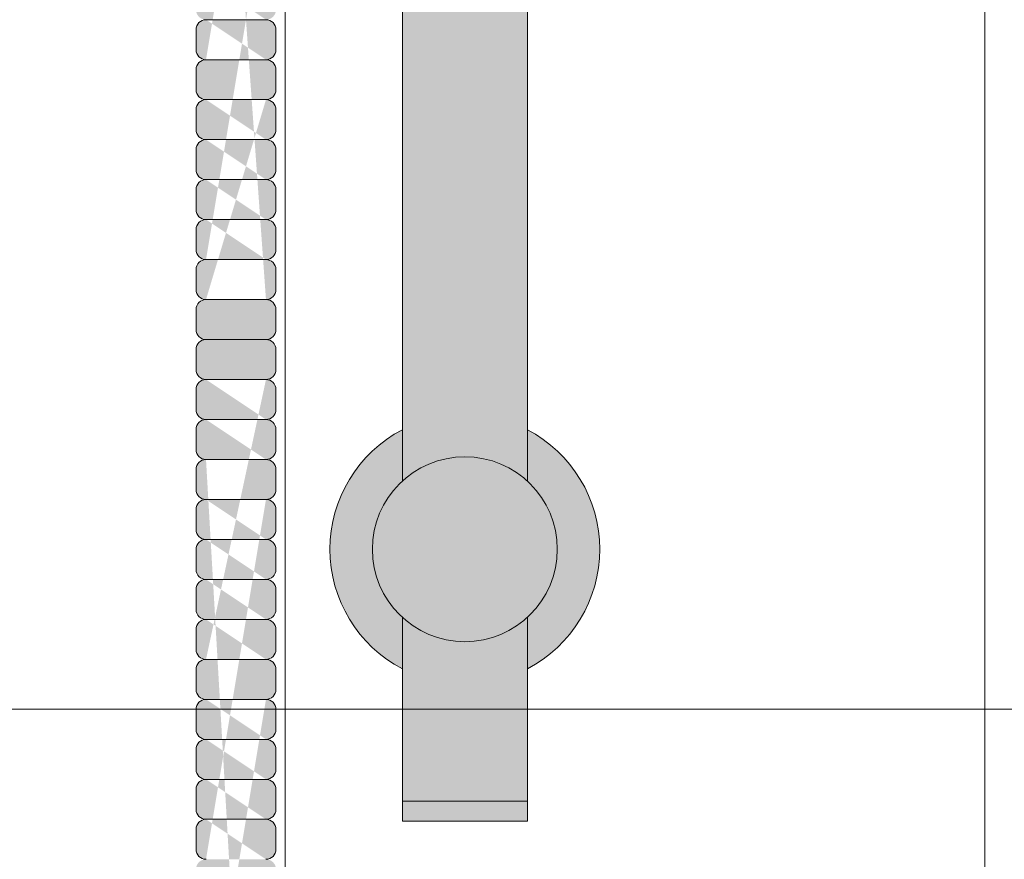
# Model space of a CAD drawing. Units: inches. Extents: x -4 to 891, y -14 to 348.
# Drawn here: x 330 to 336, y 240 to 245 of the extents above; entities that cross this region are included whole.
import ezdxf

# ---------------------------------------------------------------- set-up
doc = ezdxf.new("R2010")
doc.units = ezdxf.units.IN
doc.header["$LTSCALE"] = 0.375
doc.header["$MEASUREMENT"] = 0
doc.header["$PDMODE"] = 35
doc.header["$PDSIZE"] = -1.5
doc.layers.get('0').update_dxf_attribs({"lineweight": 13})
doc.layers.get('Defpoints').update_dxf_attribs({"lineweight": 13})
for name, color, linetype, lineweight in [('FACTORY INSTALL', 7, 'Continuous', 13), ('FILL1', 254, 'Continuous', 13), ('OBJECT', 7, 'Continuous', 13)]:
    doc.layers.add(name, color=color, linetype=linetype, lineweight=lineweight)

# ---------------------------------------------------------------- blocks, each defined once
blk = doc.blocks.new('A$C702D6CF7')
at = {"layer": 'OBJECT'}
for p, q in [((39.62505909026714, 16.24296788367946), (39.62500074982347, 91.82291261711845)), ((44.00000074982339, 16.24086833178995), (44.0000007498235, 91.82291261711845)), ((12.6250007498235, 56.82291261711839), (66.6250007498235, 56.8229126171185))]:
    blk.add_line(p, q, dxfattribs=at)
blk = doc.blocks.new('ASYM1001 2016 front')
at = {"layer": 'FILL1'}
h = blk.add_hatch(color=256, dxfattribs=at)
edge = h.paths.add_edge_path()
edge.add_arc((2.775557561562891e-17, 69.125), 0.578125, 227.4933576972941, 312.5066423027058, ccw=False)
edge.add_line((-0.390625, 68.69880682196919), (-0.390625, 58.05700806750172))
edge.add_arc((-2.001177001886845e-13, 58.73457199420466), 0.7821002272048914, 240.0359547234483, 299.9640452765857)
edge.add_line((0.3906250000000003, 58.05700806750195), (0.3906250000000002, 63.72502922872707))
edge.add_arc((-1.715151142973124, 62.2813905324964), 2.553112972347555, 34.43302805394451, 46.59661563726161)
edge.add_ellipse((1.430999999999813, 64.74888759047502), major_axis=(-1.760306742995226, 0), ratio=0.5683951596163439, start_angle=0, end_angle=37.75141696915102, ccw=False)
edge.add_ellipse((1.430999999999813, 64.74888759047502), major_axis=(-1.760306742995226, 0), ratio=0.5683951596163439, start_angle=142.2485830309569, end_angle=360, ccw=False)
edge.add_arc((1.431000000000267, 64.4630714562669), 1.783359383862079, 17.7618268478817, 125.6885793338208)
edge.add_line((0.3906250000000016, 65.91151563930724), (0.3906249999999993, 68.69880682196919))
h.paths.add_polyline_path([(0.3906249999999999, 69.87288112148589), (0.3906249999999999, 69.55119317803081, -0.210247121460914), (0.578125, 69.125, -0.2102471214609144), (0.3906249999999993, 68.69880682196919), (0.3906249999999996, 68.37711887851411, 0.6058783768999662)])
h.paths.add_polyline_path([(-0.578125, 69.125, 1), (0.578125, 69.125, 1)])
h.paths.add_polyline_path([(-0.390625, 69.55119317803081), (-0.390625, 69.87288112148589, 0.6058783768999656), (-0.390625, 68.37711887851411), (-0.390625, 68.69880682196919, -0.210247121460914), (-0.578125, 69.125, -0.2102471214609141)])
h.paths.add_polyline_path([(0.390625, 70.69999999999999), (-0.390625, 70.69999999999999), (-0.390625, 69.55119317803081, -0.3889454642411316), (0.3906249999999999, 69.55119317803081)])
h.paths.add_polyline_path([(0.390625, 70.82499999999999), (-0.390625, 70.82499999999999), (-0.390625, 70.69999999999999), (0.390625, 70.69999999999999)])
h.paths.add_polyline_path([(0.3906250000000002, 56.76799193249826, 0.2676129292853061), (-0.390625, 56.76799193249849), (-0.390625, 43.42619317803081, -0.3889454642411316), (0.390625, 43.42619317803081)])
h.paths.add_polyline_path([(0.8299999999999662, 58.0625000000001), (0.3999999999996326, 58.06250000000011, -0.2750705825009784), (-0.4000000000000377, 58.06250000000011), (-0.7200000000000344, 58.06250000000011), (-0.7200000000000344, 56.7625000000001), (-0.4000000000000306, 56.7625000000001, -0.2750705825009725), (0.3999999999996255, 56.7625000000001), (0.8299999999999663, 56.76250000000011)])
edge = h.paths.add_edge_path()
edge.add_line((-0.7200000000000345, 58.06250000000011), (-1.03222046550097, 58.06250000000011))
edge.add_line((-1.03222046550097, 58.06250000000011), (-1.03222046550097, 57.48372955097246))
edge.add_ellipse((-1.173110148267, 57.48372955097244), major_axis=(-0.14088968276603, 0), ratio=0.5815336899509564, start_angle=0, end_angle=180, ccw=False)
edge.add_line((-1.31399983103303, 57.48372955097244), (-1.31399983103303, 58.06250000000008))
edge.add_line((-1.31399983103303, 58.06250000000008), (-1.600000000000033, 58.06250000000009))
edge.add_line((-1.600000000000033, 58.06250000000009), (-1.600000000000034, 56.7625000000001))
edge.add_line((-1.600000000000034, 56.7625000000001), (-0.7200000000000345, 56.76250000000012))
edge.add_line((-0.7200000000000345, 56.76250000000012), (-0.7200000000000345, 58.06250000000011))
edge = h.paths.add_edge_path()
edge.add_ellipse((-1.173110148267, 58.20733312203292), major_axis=(-0.14088968276603, 0), ratio=0.5815336899509564, start_angle=0, end_angle=180, ccw=False)
edge.add_line((-1.31399983103303, 58.20733312203292), (-1.31399983103303, 57.48372955097245))
edge.add_ellipse((-1.173110148267, 57.48372955097244), major_axis=(-0.14088968276603, 0), ratio=0.5815336899509564, start_angle=0, end_angle=180)
edge.add_line((-1.03222046550097, 57.48372955097245), (-1.03222046550097, 58.20733312203292))
h.paths.add_polyline_path([(1.999999999999968, 58.06250000000011), (0.8299999999999663, 58.06250000000011), (0.8299999999999663, 56.7625000000001), (1.999999999999968, 56.7625000000001)])
h.paths.add_polyline_path([(1.74350000000004, 56.76250000000012), (1.11850000000004, 56.76250000000011), (1.11850000000004, 56.18750000000012), (1.74350000000004, 56.18750000000006)])
edge = h.paths.add_edge_path()
edge.add_ellipse((-1.173110148267, 58.20733312203292), major_axis=(-0.14088968276603, 0), ratio=0.5815336899509564, start_angle=0, end_angle=180)
edge.add_ellipse((-1.173110148267, 58.20733312203292), major_axis=(-0.14088968276603, 0), ratio=0.5815336899509564, start_angle=180, end_angle=360)
h.paths.add_polyline_path([(0.578125, 43, 1), (-0.578125, 43, 1)])
h.paths.add_polyline_path([(-0.390625, 43.42619317803081), (-0.390625, 43.7478811214859, 0.6058783768999667), (-0.390625, 42.2521188785141), (-0.390625, 42.57380682196919, -0.2102471214609137), (-0.578125, 43, -0.2102471214609137)])
h.paths.add_polyline_path([(0.390625, 43.7478811214859), (0.390625, 43.42619317803081, -0.2102471214609137), (0.578125, 43, -0.2102471214609137), (0.390625, 42.57380682196919), (0.390625, 42.2521188785141, 0.6058783768999667)])
edge = h.paths.add_edge_path()
edge.add_line((-0.390625, 41.3), (0.390625, 41.3))
edge.add_line((0.390625, 41.3), (0.390625, 42.57380682196919))
edge.add_arc((0, 43), 0.5781249999999999, 227.4933576972936, 312.5066423027064, ccw=False)
edge.add_line((-0.390625, 42.57380682196919), (-0.390625, 41.3))
h = blk.add_hatch(color=256, dxfattribs=at)
edge = h.paths.add_edge_path()
edge.add_line((1.680999999999813, 44.3739800000065), (1.680999999999813, 44.49898000000655))
edge.add_arc((1.618499999999813, 44.49898000000655), 0.0625, 0, 90)
edge.add_arc((1.618499999999813, 44.62398000000661), 0.0625, 270, 360)
edge.add_line((1.680999999999813, 44.62398000000661), (1.680999999999813, 44.74898000000667))
edge.add_arc((1.618499999999813, 44.74898000000667), 0.0625, 0, 90)
edge.add_arc((1.618499999999813, 44.87398000000672), 0.0625, 270, 360)
edge.add_line((1.680999999999813, 44.87398000000672), (1.680999999999813, 44.99898000000678))
edge.add_arc((1.618499999999813, 44.99898000000678), 0.0625, 0, 90)
edge.add_arc((1.618499999999813, 45.12398000000684), 0.0625, 270, 360)
edge.add_line((1.680999999999813, 45.12398000000684), (1.680999999999813, 45.2489800000069))
edge.add_arc((1.618499999999813, 45.2489800000069), 0.0625, 0, 90)
edge.add_arc((1.618499999999813, 45.37398000000695), 0.0625, 270, 360)
edge.add_line((1.680999999999813, 45.37398000000695), (1.680999999999813, 45.49898000000701))
edge.add_arc((1.618499999999813, 45.49898000000701), 0.0625, 0, 90)
edge.add_arc((1.618499999999813, 45.62398000000707), 0.0625, 270, 360)
edge.add_line((1.680999999999813, 45.62398000000707), (1.680999999999813, 45.74898000000712))
edge.add_arc((1.618499999999813, 45.74898000000712), 0.0625, 0, 90)
edge.add_arc((1.618499999999813, 45.87398000000718), 0.0625, 270, 360)
edge.add_line((1.680999999999813, 45.87398000000718), (1.680999999999813, 45.99898000000724))
edge.add_arc((1.618499999999813, 45.99898000000724), 0.0625, 0, 90)
edge.add_arc((1.618499999999813, 46.12398000000729), 0.0625, 270, 360)
edge.add_line((1.680999999999813, 46.12398000000729), (1.680999999999813, 46.24898000000735))
edge.add_arc((1.618499999999813, 46.24898000000735), 0.0625, 0, 90)
edge.add_arc((1.618499999999813, 46.37398000000741), 0.0625, 270, 360)
edge.add_line((1.680999999999813, 46.37398000000741), (1.680999999999813, 46.49898000000746))
edge.add_arc((1.618499999999813, 46.49898000000746), 0.0625, 0, 90)
edge.add_arc((1.618499999999813, 46.62398000000752), 0.0625, 270, 360)
edge.add_line((1.680999999999813, 46.62398000000752), (1.680999999999813, 46.74898000000758))
edge.add_arc((1.618499999999813, 46.74898000000758), 0.0625, 0, 90)
edge.add_arc((1.618499999999813, 46.87398000000763), 0.0625, 270, 360)
edge.add_line((1.680999999999813, 46.87398000000763), (1.680999999999813, 46.99898000000769))
edge.add_arc((1.618499999999813, 46.99898000000769), 0.0625, 0, 90)
edge.add_arc((1.618499999999813, 47.12398000000775), 0.0625, 270, 360)
edge.add_line((1.680999999999813, 47.12398000000775), (1.680999999999813, 47.2489800000078))
edge.add_arc((1.618499999999813, 47.2489800000078), 0.0625, 0, 90)
edge.add_arc((1.618499999999813, 47.37398000000786), 0.0625, 270, 360)
edge.add_line((1.680999999999813, 47.37398000000786), (1.680999999999813, 47.49898000000792))
edge.add_arc((1.618499999999813, 47.49898000000792), 0.0625, 0, 90)
edge.add_arc((1.618499999999813, 47.62398000000798), 0.0625, 270, 360)
edge.add_line((1.680999999999813, 47.62398000000798), (1.680999999999813, 47.74898000000803))
edge.add_arc((1.618499999999813, 47.74898000000803), 0.0625, 0, 90)
edge.add_arc((1.618499999999813, 47.87398000000809), 0.0625, 270, 360)
edge.add_line((1.680999999999813, 47.87398000000809), (1.680999999999813, 47.99898000000815))
edge.add_arc((1.618499999999813, 47.99898000000815), 0.0625, 0, 90)
edge.add_arc((1.618499999999813, 48.1239800000082), 0.0625, 270, 360)
edge.add_line((1.680999999999813, 48.1239800000082), (1.680999999999813, 48.24898000000826))
edge.add_arc((1.618499999999813, 48.24898000000826), 0.0625, 0, 90)
edge.add_arc((1.618499999999813, 48.37398000000832), 0.0625, 270, 360)
edge.add_line((1.680999999999813, 48.37398000000832), (1.680999999999813, 48.49898000000837))
edge.add_arc((1.618499999999813, 48.49898000000837), 0.0625, 0, 90)
edge.add_arc((1.618499999999813, 48.62398000000843), 0.0625, 270, 360)
edge.add_line((1.680999999999813, 48.62398000000843), (1.680999999999813, 48.74898000000849))
edge.add_arc((1.618499999999813, 48.74898000000849), 0.0625, 0, 90)
edge.add_arc((1.618499999999813, 48.87398000000854), 0.0625, 270, 360)
edge.add_line((1.680999999999813, 48.87398000000854), (1.680999999999813, 48.9989800000086))
edge.add_arc((1.618499999999813, 48.9989800000086), 0.0625, 0, 90)
edge.add_arc((1.618499999999813, 49.12398000000866), 0.0625, 270, 360)
edge.add_line((1.680999999999813, 49.12398000000866), (1.680999999999813, 49.24898000000871))
edge.add_arc((1.618499999999813, 49.24898000000871), 0.0625, 0, 90)
edge.add_arc((1.618499999999813, 49.37398000000877), 0.0625, 270, 360)
edge.add_line((1.680999999999813, 49.37398000000877), (1.680999999999813, 49.49898000000883))
edge.add_arc((1.618499999999813, 49.49898000000883), 0.0625, 0, 90)
edge.add_arc((1.618499999999813, 49.62398000000888), 0.0625, 270, 360)
edge.add_line((1.680999999999813, 49.62398000000888), (1.680999999999813, 49.74898000000894))
edge.add_arc((1.618499999999813, 49.74898000000894), 0.0625, 0, 90)
edge.add_arc((1.618499999999813, 49.873980000009), 0.0625, 270, 360)
edge.add_line((1.680999999999813, 49.873980000009), (1.680999999999813, 49.99898000000906))
edge.add_arc((1.618499999999813, 49.99898000000906), 0.0625, 0, 90)
edge.add_arc((1.618499999999813, 50.12398000000911), 0.0625, 270, 360)
edge.add_line((1.680999999999813, 50.12398000000911), (1.680999999999813, 50.24898000000917))
edge.add_arc((1.618499999999813, 50.24898000000917), 0.0625, 0, 90)
edge.add_arc((1.618499999999813, 50.37398000000923), 0.0625, 270, 360)
edge.add_line((1.680999999999813, 50.37398000000923), (1.680999999999813, 50.49898000000928))
edge.add_arc((1.618499999999813, 50.49898000000928), 0.0625, 0, 90)
edge.add_arc((1.618499999999813, 50.62398000000934), 0.0625, 270, 360)
edge.add_line((1.680999999999813, 50.62398000000934), (1.680999999999813, 50.7489800000094))
edge.add_arc((1.618499999999813, 50.7489800000094), 0.0625, 0, 90)
edge.add_arc((1.618499999999813, 50.87398000000945), 0.0625, 270, 360)
edge.add_line((1.680999999999813, 50.87398000000945), (1.680999999999813, 50.99898000000951))
edge.add_arc((1.618499999999813, 50.99898000000951), 0.0625, 0, 90)
edge.add_line((1.618499999999813, 51.06148000000951), (1.24350000000004, 51.06148000000945))
edge.add_arc((1.24350000000004, 50.99898000000945), 0.0625, 90, 180.000000000001)
edge.add_line((1.18100000000004, 50.99898000000945), (1.18100000000004, 50.87398000000945))
edge.add_arc((1.24350000000004, 50.87398000000945), 0.0625, 180.0000000000005, 270)
edge.add_arc((1.24350000000004, 50.74898000000934), 0.0625, 90, 180.000000000001)
edge.add_line((1.18100000000004, 50.74898000000934), (1.18100000000004, 50.62398000000934))
edge.add_arc((1.24350000000004, 50.62398000000934), 0.0625, 180.0000000000005, 270)
edge.add_arc((1.24350000000004, 50.49898000000923), 0.0625, 90, 180.000000000001)
edge.add_line((1.18100000000004, 50.49898000000923), (1.18100000000004, 50.37398000000923))
edge.add_arc((1.24350000000004, 50.37398000000923), 0.0625, 180.0000000000005, 270)
edge.add_arc((1.24350000000004, 50.24898000000911), 0.0625, 90, 180.000000000001)
edge.add_line((1.18100000000004, 50.24898000000911), (1.18100000000004, 50.12398000000911))
edge.add_arc((1.24350000000004, 50.12398000000911), 0.0625, 180.0000000000005, 270)
edge.add_arc((1.24350000000004, 49.998980000009), 0.0625, 90, 180.000000000001)
edge.add_line((1.18100000000004, 49.998980000009), (1.18100000000004, 49.873980000009))
edge.add_arc((1.24350000000004, 49.873980000009), 0.0625, 180.0000000000005, 270)
edge.add_arc((1.24350000000004, 49.74898000000888), 0.0625, 90, 180.000000000001)
edge.add_line((1.18100000000004, 49.74898000000888), (1.18100000000004, 49.62398000000888))
edge.add_arc((1.24350000000004, 49.62398000000888), 0.0625, 180.0000000000005, 270)
edge.add_arc((1.24350000000004, 49.49898000000877), 0.0625, 90, 180.000000000001)
edge.add_line((1.18100000000004, 49.49898000000877), (1.18100000000004, 49.37398000000877))
edge.add_arc((1.24350000000004, 49.37398000000877), 0.0625, 180.0000000000005, 270)
edge.add_arc((1.24350000000004, 49.24898000000866), 0.0625, 90, 180.000000000001)
edge.add_line((1.18100000000004, 49.24898000000866), (1.18100000000004, 49.12398000000866))
edge.add_arc((1.24350000000004, 49.12398000000866), 0.0625, 180.0000000000005, 270)
edge.add_arc((1.24350000000004, 48.99898000000854), 0.0625, 90, 180.000000000001)
edge.add_line((1.18100000000004, 48.99898000000854), (1.18100000000004, 48.87398000000854))
edge.add_arc((1.24350000000004, 48.87398000000854), 0.0625, 180.0000000000005, 270)
edge.add_arc((1.24350000000004, 48.74898000000843), 0.0625, 90, 180.000000000001)
edge.add_line((1.18100000000004, 48.74898000000843), (1.18100000000004, 48.62398000000843))
edge.add_arc((1.24350000000004, 48.62398000000843), 0.0625, 180.0000000000005, 270)
edge.add_arc((1.24350000000004, 48.49898000000832), 0.0625, 90, 180.000000000001)
edge.add_line((1.18100000000004, 48.49898000000832), (1.18100000000004, 48.37398000000832))
edge.add_arc((1.24350000000004, 48.37398000000832), 0.0625, 180.0000000000005, 270)
edge.add_arc((1.24350000000004, 48.2489800000082), 0.0625, 90, 180.000000000001)
edge.add_line((1.18100000000004, 48.2489800000082), (1.18100000000004, 48.1239800000082))
edge.add_arc((1.24350000000004, 48.1239800000082), 0.0625, 180.0000000000005, 270)
edge.add_arc((1.24350000000004, 47.99898000000809), 0.0625, 90, 180.000000000001)
edge.add_line((1.18100000000004, 47.99898000000809), (1.18100000000004, 47.87398000000809))
edge.add_arc((1.24350000000004, 47.87398000000809), 0.0625, 180.0000000000005, 270)
edge.add_arc((1.24350000000004, 47.74898000000798), 0.0625, 90, 180.000000000001)
edge.add_line((1.18100000000004, 47.74898000000798), (1.18100000000004, 47.62398000000798))
edge.add_arc((1.24350000000004, 47.62398000000798), 0.0625, 180.0000000000005, 270)
edge.add_arc((1.24350000000004, 47.49898000000786), 0.0625, 90, 180.000000000001)
edge.add_line((1.18100000000004, 47.49898000000786), (1.18100000000004, 47.37398000000786))
edge.add_arc((1.24350000000004, 47.37398000000786), 0.0625, 180.0000000000005, 270)
edge.add_arc((1.24350000000004, 47.24898000000775), 0.0625, 90, 180.000000000001)
edge.add_line((1.18100000000004, 47.24898000000775), (1.18100000000004, 47.12398000000775))
edge.add_arc((1.24350000000004, 47.12398000000775), 0.0625, 180.0000000000005, 270)
edge.add_arc((1.24350000000004, 46.99898000000763), 0.0625, 90, 180.000000000001)
edge.add_line((1.18100000000004, 46.99898000000763), (1.18100000000004, 46.87398000000763))
edge.add_arc((1.24350000000004, 46.87398000000763), 0.0625, 180.0000000000005, 270)
edge.add_arc((1.24350000000004, 46.74898000000752), 0.0625, 90, 180.000000000001)
edge.add_line((1.18100000000004, 46.74898000000752), (1.18100000000004, 46.62398000000752))
edge.add_arc((1.24350000000004, 46.62398000000752), 0.0625, 180.0000000000005, 270)
edge.add_arc((1.24350000000004, 46.49898000000741), 0.0625, 90, 180.000000000001)
edge.add_line((1.18100000000004, 46.49898000000741), (1.18100000000004, 46.37398000000741))
edge.add_arc((1.24350000000004, 46.37398000000741), 0.0625, 180.0000000000005, 270)
edge.add_arc((1.24350000000004, 46.24898000000729), 0.0625, 90, 180.000000000001)
edge.add_line((1.18100000000004, 46.24898000000729), (1.18100000000004, 46.12398000000729))
edge.add_arc((1.24350000000004, 46.12398000000729), 0.0625, 180.0000000000005, 270)
edge.add_arc((1.24350000000004, 45.99898000000718), 0.0625, 90, 180.000000000001)
edge.add_line((1.18100000000004, 45.99898000000718), (1.18100000000004, 45.87398000000718))
edge.add_arc((1.24350000000004, 45.87398000000718), 0.0625, 180.0000000000005, 270)
edge.add_arc((1.24350000000004, 45.74898000000707), 0.0625, 90, 180.000000000001)
edge.add_line((1.18100000000004, 45.74898000000707), (1.18100000000004, 45.62398000000707))
edge.add_arc((1.24350000000004, 45.62398000000707), 0.0625, 180.0000000000005, 270)
edge.add_arc((1.24350000000004, 45.49898000000695), 0.0625, 90, 180.000000000001)
edge.add_line((1.18100000000004, 45.49898000000695), (1.18100000000004, 45.37398000000695))
edge.add_arc((1.24350000000004, 45.37398000000695), 0.0625, 180.0000000000005, 270)
edge.add_arc((1.24350000000004, 45.24898000000684), 0.0625, 90, 180.000000000001)
edge.add_line((1.18100000000004, 45.24898000000684), (1.18100000000004, 45.12398000000684))
edge.add_arc((1.24350000000004, 45.12398000000684), 0.0625, 180.0000000000005, 270)
edge.add_arc((1.24350000000004, 44.99898000000672), 0.0625, 90, 180.000000000001)
edge.add_line((1.18100000000004, 44.99898000000672), (1.18100000000004, 44.87398000000672))
edge.add_arc((1.24350000000004, 44.87398000000672), 0.0625, 180.0000000000005, 270)
edge.add_arc((1.24350000000004, 44.74898000000661), 0.0625, 90, 180.000000000001)
edge.add_line((1.18100000000004, 44.74898000000661), (1.18100000000004, 44.62398000000661))
edge.add_arc((1.24350000000004, 44.62398000000661), 0.0625, 180.0000000000005, 270)
edge.add_arc((1.24350000000004, 44.4989800000065), 0.0625, 90, 180.000000000001)
edge.add_line((1.18100000000004, 44.4989800000065), (1.18100000000004, 44.3739800000065))
edge.add_arc((1.24350000000004, 44.3739800000065), 0.0625, 180.0000000000005, 270)
edge.add_line((1.24350000000004, 44.31148000000638), (1.618499999999813, 44.31148000000644))
edge.add_arc((1.618499999999813, 44.3739800000065), 0.0625, 270, 360)
edge = h.paths.add_edge_path(flags=16)
edge.add_line((1.24350000000004, 44.5614800000065), (1.618499999999813, 44.56148000000655))
edge.add_line((1.24350000000004, 45.81148000000707), (1.618499999999813, 45.81148000000712))
edge.add_line((1.24350000000004, 45.56148000000695), (1.618499999999813, 45.56148000000701))
edge.add_line((1.24350000000004, 45.31148000000684), (1.618499999999813, 45.3114800000069))
edge.add_line((1.24350000000004, 45.06148000000672), (1.618499999999813, 45.06148000000678))
edge.add_line((1.24350000000004, 44.81148000000661), (1.618499999999813, 44.81148000000667))
edge.add_line((1.24350000000004, 47.06148000000763), (1.618499999999813, 47.06148000000769))
edge.add_line((1.24350000000004, 46.81148000000752), (1.618499999999813, 46.81148000000758))
edge.add_line((1.24350000000004, 46.56148000000741), (1.618499999999813, 46.56148000000746))
edge.add_line((1.24350000000004, 46.31148000000729), (1.618499999999813, 46.31148000000735))
edge.add_line((1.24350000000004, 46.06148000000718), (1.618499999999813, 46.06148000000724))
edge.add_line((1.24350000000004, 48.3114800000082), (1.618499999999813, 48.31148000000826))
edge.add_line((1.24350000000004, 48.06148000000809), (1.618499999999813, 48.06148000000815))
edge.add_line((1.24350000000004, 47.81148000000798), (1.618499999999813, 47.81148000000803))
edge.add_line((1.24350000000004, 47.56148000000786), (1.618499999999813, 47.56148000000792))
edge.add_line((1.24350000000004, 47.31148000000775), (1.618499999999813, 47.3114800000078))
edge.add_line((1.24350000000004, 49.56148000000877), (1.618499999999813, 49.56148000000883))
edge.add_line((1.24350000000004, 49.31148000000866), (1.618499999999813, 49.31148000000871))
edge.add_line((1.24350000000004, 49.06148000000854), (1.618499999999813, 49.0614800000086))
edge.add_line((1.24350000000004, 48.81148000000843), (1.618499999999813, 48.81148000000849))
edge.add_line((1.24350000000004, 48.56148000000832), (1.618499999999813, 48.56148000000837))
edge.add_line((1.24350000000004, 50.81148000000934), (1.618499999999813, 50.8114800000094))
edge.add_line((1.24350000000004, 50.56148000000923), (1.618499999999813, 50.56148000000928))
edge.add_line((1.24350000000004, 50.31148000000911), (1.618499999999813, 50.31148000000917))
edge.add_line((1.24350000000004, 50.061480000009), (1.618499999999813, 50.06148000000906))
edge.add_line((1.24350000000004, 49.81148000000888), (1.618499999999813, 49.81148000000894))
h = blk.add_hatch(color=256, dxfattribs=at)
edge = h.paths.add_edge_path()
edge.add_line((1.24350000000004, 35.81148000000252), (1.618499999999813, 35.81148000000258))
edge.add_arc((1.618499999999813, 35.87398000000263), 0.0625, 270, 360)
edge.add_line((1.680999999999813, 35.87398000000263), (1.680999999999813, 35.99898000000269))
edge.add_arc((1.618499999999813, 35.99898000000269), 0.0625, 0, 90)
edge.add_arc((1.618499999999813, 36.12398000000275), 0.0625, 270, 360)
edge.add_line((1.680999999999813, 36.12398000000275), (1.680999999999813, 36.2489800000028))
edge.add_arc((1.618499999999813, 36.2489800000028), 0.0625, 0, 90)
edge.add_arc((1.618499999999813, 36.37398000000286), 0.0625, 270, 360)
edge.add_line((1.680999999999813, 36.37398000000286), (1.680999999999813, 36.49898000000292))
edge.add_arc((1.618499999999813, 36.49898000000292), 0.0625, 0, 90)
edge.add_arc((1.618499999999813, 36.62398000000297), 0.0625, 270, 360)
edge.add_line((1.680999999999813, 36.62398000000297), (1.680999999999813, 36.74898000000303))
edge.add_arc((1.618499999999813, 36.74898000000303), 0.0625, 0, 90)
edge.add_arc((1.618499999999813, 36.87398000000309), 0.0625, 270, 360)
edge.add_line((1.680999999999813, 36.87398000000309), (1.680999999999813, 36.99898000000314))
edge.add_arc((1.618499999999813, 36.99898000000314), 0.0625, 0, 90)
edge.add_arc((1.618499999999813, 37.1239800000032), 0.0625, 270, 360)
edge.add_line((1.680999999999813, 37.1239800000032), (1.680999999999813, 37.24898000000326))
edge.add_arc((1.618499999999813, 37.24898000000326), 0.0625, 0, 90)
edge.add_arc((1.618499999999813, 37.37398000000331), 0.0625, 270, 360)
edge.add_line((1.680999999999813, 37.37398000000331), (1.680999999999813, 37.49898000000337))
edge.add_arc((1.618499999999813, 37.49898000000337), 0.0625, 0, 90)
edge.add_arc((1.618499999999813, 37.62398000000343), 0.0625, 270, 360)
edge.add_line((1.680999999999813, 37.62398000000343), (1.680999999999813, 37.74898000000348))
edge.add_arc((1.618499999999813, 37.74898000000348), 0.0625, 0, 90)
edge.add_arc((1.618499999999813, 37.87398000000354), 0.0625, 270, 360)
edge.add_line((1.680999999999813, 37.87398000000354), (1.680999999999813, 37.9989800000036))
edge.add_arc((1.618499999999813, 37.9989800000036), 0.0625, 0, 90)
edge.add_arc((1.618499999999813, 38.12398000000366), 0.0625, 270, 360)
edge.add_line((1.680999999999813, 38.12398000000366), (1.680999999999813, 38.24898000000371))
edge.add_arc((1.618499999999813, 38.24898000000371), 0.0625, 0, 90)
edge.add_arc((1.618499999999813, 38.37398000000377), 0.0625, 270, 360)
edge.add_line((1.680999999999813, 38.37398000000377), (1.680999999999813, 38.49898000000383))
edge.add_arc((1.618499999999813, 38.49898000000383), 0.0625, 0, 90)
edge.add_arc((1.618499999999813, 38.62398000000388), 0.0625, 270, 360)
edge.add_line((1.680999999999813, 38.62398000000388), (1.680999999999813, 38.74898000000394))
edge.add_arc((1.618499999999813, 38.74898000000394), 0.0625, 0, 90)
edge.add_arc((1.618499999999813, 38.873980000004), 0.0625, 270, 360)
edge.add_line((1.680999999999813, 38.873980000004), (1.680999999999813, 38.99898000000405))
edge.add_arc((1.618499999999813, 38.99898000000405), 0.0625, 0, 90)
edge.add_arc((1.618499999999813, 39.12398000000411), 0.0625, 270, 360)
edge.add_line((1.680999999999813, 39.12398000000411), (1.680999999999813, 39.24898000000417))
edge.add_arc((1.618499999999813, 39.24898000000417), 0.0625, 0, 90)
edge.add_arc((1.618499999999813, 39.37398000000422), 0.0625, 270, 360)
edge.add_line((1.680999999999813, 39.37398000000422), (1.680999999999813, 39.49898000000428))
edge.add_arc((1.618499999999813, 39.49898000000428), 0.0625, 0, 90)
edge.add_arc((1.618499999999813, 39.62398000000434), 0.0625, 270, 360)
edge.add_line((1.680999999999813, 39.62398000000434), (1.680999999999813, 39.74898000000439))
edge.add_arc((1.618499999999813, 39.74898000000439), 0.0625, 0, 90)
edge.add_arc((1.618499999999813, 39.87398000000445), 0.0625, 270, 360)
edge.add_line((1.680999999999813, 39.87398000000445), (1.680999999999813, 39.99898000000451))
edge.add_arc((1.618499999999813, 39.99898000000451), 0.0625, 0, 90)
edge.add_arc((1.618499999999813, 40.12398000000456), 0.0625, 270, 360)
edge.add_line((1.680999999999813, 40.12398000000456), (1.680999999999813, 40.24898000000462))
edge.add_arc((1.618499999999813, 40.24898000000462), 0.0625, 0, 90)
edge.add_arc((1.618499999999813, 40.37398000000468), 0.0625, 270, 360)
edge.add_line((1.680999999999813, 40.37398000000468), (1.680999999999813, 40.49898000000474))
edge.add_arc((1.618499999999813, 40.49898000000474), 0.0625, 0, 90)
edge.add_arc((1.618499999999813, 40.62398000000479), 0.0625, 270, 360)
edge.add_line((1.680999999999813, 40.62398000000479), (1.680999999999813, 40.74898000000485))
edge.add_arc((1.618499999999813, 40.74898000000485), 0.0625, 0, 90)
edge.add_arc((1.618499999999813, 40.87398000000491), 0.0625, 270, 360)
edge.add_line((1.680999999999813, 40.87398000000491), (1.680999999999813, 40.99898000000496))
edge.add_arc((1.618499999999813, 40.99898000000496), 0.0625, 0, 90)
edge.add_arc((1.618499999999813, 41.12398000000502), 0.0625, 270, 360)
edge.add_line((1.680999999999813, 41.12398000000502), (1.680999999999813, 41.24898000000508))
edge.add_arc((1.618499999999813, 41.24898000000508), 0.0625, 0, 90)
edge.add_arc((1.618499999999813, 41.37398000000513), 0.0625, 270, 360)
edge.add_line((1.680999999999813, 41.37398000000513), (1.680999999999813, 41.49898000000519))
edge.add_arc((1.618499999999813, 41.49898000000519), 0.0625, 0, 90)
edge.add_arc((1.618499999999813, 41.62398000000525), 0.0625, 270, 360)
edge.add_line((1.680999999999813, 41.62398000000525), (1.680999999999813, 41.7489800000053))
edge.add_arc((1.618499999999813, 41.7489800000053), 0.0625, 0, 90)
edge.add_arc((1.618499999999813, 41.87398000000536), 0.0625, 270, 360)
edge.add_line((1.680999999999813, 41.87398000000536), (1.680999999999813, 41.99898000000542))
edge.add_arc((1.618499999999813, 41.99898000000542), 0.0625, 0, 90)
edge.add_arc((1.618499999999813, 42.12398000000547), 0.0625, 270, 360)
edge.add_line((1.680999999999813, 42.12398000000547), (1.680999999999813, 42.24898000000553))
edge.add_arc((1.618499999999813, 42.24898000000553), 0.0625, 0, 90)
edge.add_arc((1.618499999999813, 42.37398000000559), 0.0625, 270, 360)
edge.add_line((1.680999999999813, 42.37398000000559), (1.680999999999813, 42.49898000000564))
edge.add_arc((1.618499999999813, 42.49898000000564), 0.0625, 0, 90)
edge.add_arc((1.618499999999813, 42.6239800000057), 0.0625, 270, 360)
edge.add_line((1.680999999999813, 42.6239800000057), (1.680999999999813, 42.74898000000576))
edge.add_arc((1.618499999999813, 42.74898000000576), 0.0625, 0, 90)
edge.add_arc((1.618499999999813, 42.87398000000582), 0.0625, 270, 360)
edge.add_line((1.680999999999813, 42.87398000000582), (1.680999999999813, 42.99898000000587))
edge.add_arc((1.618499999999813, 42.99898000000587), 0.0625, 0, 90)
edge.add_arc((1.618499999999813, 43.12398000000593), 0.0625, 270, 360)
edge.add_line((1.680999999999813, 43.12398000000593), (1.680999999999813, 43.24898000000599))
edge.add_arc((1.618499999999813, 43.24898000000599), 0.0625, 0, 90)
edge.add_arc((1.618499999999813, 43.37398000000604), 0.0625, 270, 360)
edge.add_line((1.680999999999813, 43.37398000000604), (1.680999999999813, 43.4989800000061))
edge.add_arc((1.618499999999813, 43.4989800000061), 0.0625, 0, 90)
edge.add_arc((1.618499999999813, 43.62398000000616), 0.0625, 270, 360)
edge.add_line((1.680999999999813, 43.62398000000616), (1.680999999999813, 43.74898000000621))
edge.add_arc((1.618499999999813, 43.74898000000621), 0.0625, 0, 90)
edge.add_arc((1.618499999999813, 43.87398000000627), 0.0625, 270, 360)
edge.add_line((1.680999999999813, 43.87398000000627), (1.680999999999813, 43.99898000000633))
edge.add_arc((1.618499999999813, 43.99898000000633), 0.0625, 0, 90)
edge.add_arc((1.618499999999813, 44.12398000000638), 0.0625, 270, 360)
edge.add_line((1.680999999999813, 44.12398000000638), (1.680999999999813, 44.24898000000644))
edge.add_arc((1.618499999999813, 44.24898000000644), 0.0625, 0, 90)
edge.add_line((1.618499999999813, 44.31148000000644), (1.24350000000004, 44.31148000000638))
edge.add_arc((1.24350000000004, 44.24898000000638), 0.0625, 90, 180.000000000001)
edge.add_line((1.18100000000004, 44.24898000000638), (1.18100000000004, 44.12398000000638))
edge.add_arc((1.24350000000004, 44.12398000000638), 0.0625, 180.0000000000005, 270)
edge.add_arc((1.24350000000004, 43.99898000000627), 0.0625, 90, 180.000000000001)
edge.add_line((1.18100000000004, 43.99898000000627), (1.18100000000004, 43.87398000000627))
edge.add_arc((1.24350000000004, 43.87398000000627), 0.0625, 180.0000000000005, 270)
edge.add_arc((1.24350000000004, 43.74898000000616), 0.0625, 90, 180.000000000001)
edge.add_line((1.18100000000004, 43.74898000000616), (1.18100000000004, 43.62398000000616))
edge.add_arc((1.24350000000004, 43.62398000000616), 0.0625, 180.0000000000005, 270)
edge.add_arc((1.24350000000004, 43.49898000000604), 0.0625, 90, 180.000000000001)
edge.add_line((1.18100000000004, 43.49898000000604), (1.18100000000004, 43.37398000000604))
edge.add_arc((1.24350000000004, 43.37398000000604), 0.0625, 180.0000000000005, 270)
edge.add_arc((1.24350000000004, 43.24898000000593), 0.0625, 90, 180.000000000001)
edge.add_line((1.18100000000004, 43.24898000000593), (1.18100000000004, 43.12398000000593))
edge.add_arc((1.24350000000004, 43.12398000000593), 0.0625, 180.0000000000005, 270)
edge.add_arc((1.24350000000004, 42.99898000000582), 0.0625, 90, 180.000000000001)
edge.add_line((1.18100000000004, 42.99898000000582), (1.18100000000004, 42.87398000000582))
edge.add_arc((1.24350000000004, 42.87398000000582), 0.0625, 180.0000000000005, 270)
edge.add_arc((1.24350000000004, 42.7489800000057), 0.0625, 90, 180.000000000001)
edge.add_line((1.18100000000004, 42.7489800000057), (1.18100000000004, 42.6239800000057))
edge.add_arc((1.24350000000004, 42.6239800000057), 0.0625, 180.0000000000005, 270)
edge.add_arc((1.24350000000004, 42.49898000000559), 0.0625, 90, 180.000000000001)
edge.add_line((1.18100000000004, 42.49898000000559), (1.18100000000004, 42.37398000000559))
edge.add_arc((1.24350000000004, 42.37398000000559), 0.0625, 180.0000000000005, 270)
edge.add_arc((1.24350000000004, 42.24898000000547), 0.0625, 90, 180.000000000001)
edge.add_line((1.18100000000004, 42.24898000000547), (1.18100000000004, 42.12398000000547))
edge.add_arc((1.24350000000004, 42.12398000000547), 0.0625, 180.0000000000005, 270)
edge.add_arc((1.24350000000004, 41.99898000000536), 0.0625, 90, 180.000000000001)
edge.add_line((1.18100000000004, 41.99898000000536), (1.18100000000004, 41.87398000000536))
edge.add_arc((1.24350000000004, 41.87398000000536), 0.0625, 180.0000000000005, 270)
edge.add_arc((1.24350000000004, 41.74898000000525), 0.0625, 90, 180.000000000001)
edge.add_line((1.18100000000004, 41.74898000000525), (1.18100000000004, 41.62398000000525))
edge.add_arc((1.24350000000004, 41.62398000000525), 0.0625, 180.0000000000005, 270)
edge.add_arc((1.24350000000004, 41.49898000000513), 0.0625, 90, 180.000000000001)
edge.add_line((1.18100000000004, 41.49898000000513), (1.18100000000004, 41.37398000000513))
edge.add_arc((1.24350000000004, 41.37398000000513), 0.0625, 180.0000000000005, 270)
edge.add_arc((1.24350000000004, 41.24898000000502), 0.0625, 90, 180.000000000001)
edge.add_line((1.18100000000004, 41.24898000000502), (1.18100000000004, 41.12398000000502))
edge.add_arc((1.24350000000004, 41.12398000000502), 0.0625, 180.0000000000005, 270)
edge.add_arc((1.24350000000004, 40.99898000000491), 0.0625, 90, 180.000000000001)
edge.add_line((1.18100000000004, 40.99898000000491), (1.18100000000004, 40.87398000000491))
edge.add_arc((1.24350000000004, 40.87398000000491), 0.0625, 180.0000000000005, 270)
edge.add_arc((1.24350000000004, 40.74898000000479), 0.0625, 90, 180.000000000001)
edge.add_line((1.18100000000004, 40.74898000000479), (1.18100000000004, 40.62398000000479))
edge.add_arc((1.24350000000004, 40.62398000000479), 0.0625, 180.0000000000005, 270)
edge.add_arc((1.24350000000004, 40.49898000000468), 0.0625, 90, 180.000000000001)
edge.add_line((1.18100000000004, 40.49898000000468), (1.18100000000004, 40.37398000000468))
edge.add_arc((1.24350000000004, 40.37398000000468), 0.0625, 180.0000000000005, 270)
edge.add_arc((1.24350000000004, 40.24898000000456), 0.0625, 90, 180.000000000001)
edge.add_line((1.18100000000004, 40.24898000000456), (1.18100000000004, 40.12398000000456))
edge.add_arc((1.24350000000004, 40.12398000000456), 0.0625, 180.0000000000005, 270)
edge.add_arc((1.24350000000004, 39.99898000000445), 0.0625, 90, 180.000000000001)
edge.add_line((1.18100000000004, 39.99898000000445), (1.18100000000004, 39.87398000000445))
edge.add_arc((1.24350000000004, 39.87398000000445), 0.0625, 180.0000000000005, 270)
edge.add_arc((1.24350000000004, 39.74898000000434), 0.0625, 90, 180.000000000001)
edge.add_line((1.18100000000004, 39.74898000000434), (1.18100000000004, 39.62398000000434))
edge.add_arc((1.24350000000004, 39.62398000000434), 0.0625, 180.0000000000005, 270)
edge.add_arc((1.24350000000004, 39.49898000000422), 0.0625, 90, 180.000000000001)
edge.add_line((1.18100000000004, 39.49898000000422), (1.18100000000004, 39.37398000000422))
edge.add_arc((1.24350000000004, 39.37398000000422), 0.0625, 180.0000000000005, 270)
edge.add_arc((1.24350000000004, 39.24898000000411), 0.0625, 90, 180.000000000001)
edge.add_line((1.18100000000004, 39.24898000000411), (1.18100000000004, 39.12398000000411))
edge.add_arc((1.24350000000004, 39.12398000000411), 0.0625, 180.0000000000005, 270)
edge.add_arc((1.24350000000004, 38.998980000004), 0.0625, 90, 180.000000000001)
edge.add_line((1.18100000000004, 38.998980000004), (1.18100000000004, 38.873980000004))
edge.add_arc((1.24350000000004, 38.873980000004), 0.0625, 180.0000000000005, 270)
edge.add_arc((1.24350000000004, 38.74898000000388), 0.0625, 90, 180.000000000001)
edge.add_line((1.18100000000004, 38.74898000000388), (1.18100000000004, 38.62398000000388))
edge.add_arc((1.24350000000004, 38.62398000000388), 0.0625, 180.0000000000005, 270)
edge.add_arc((1.24350000000004, 38.49898000000377), 0.0625, 90, 180.000000000001)
edge.add_line((1.18100000000004, 38.49898000000377), (1.18100000000004, 38.37398000000377))
edge.add_arc((1.24350000000004, 38.37398000000377), 0.0625, 180.0000000000005, 270)
edge.add_arc((1.24350000000004, 38.24898000000366), 0.0625, 90, 180.000000000001)
edge.add_line((1.18100000000004, 38.24898000000366), (1.18100000000004, 38.12398000000366))
edge.add_arc((1.24350000000004, 38.12398000000366), 0.0625, 180.0000000000005, 270)
edge.add_arc((1.24350000000004, 37.99898000000354), 0.0625, 90, 180.000000000001)
edge.add_line((1.18100000000004, 37.99898000000354), (1.18100000000004, 37.87398000000354))
edge.add_arc((1.24350000000004, 37.87398000000354), 0.0625, 180.0000000000005, 270)
edge.add_arc((1.24350000000004, 37.74898000000343), 0.0625, 90, 180.000000000001)
edge.add_line((1.18100000000004, 37.74898000000343), (1.18100000000004, 37.62398000000343))
edge.add_arc((1.24350000000004, 37.62398000000343), 0.0625, 180.0000000000005, 270)
edge.add_arc((1.24350000000004, 37.49898000000331), 0.0625, 90, 180.000000000001)
edge.add_line((1.18100000000004, 37.49898000000331), (1.18100000000004, 37.37398000000331))
edge.add_arc((1.24350000000004, 37.37398000000331), 0.0625, 180.0000000000005, 270)
edge.add_arc((1.24350000000004, 37.2489800000032), 0.0625, 90, 180.000000000001)
edge.add_line((1.18100000000004, 37.2489800000032), (1.18100000000004, 37.1239800000032))
edge.add_arc((1.24350000000004, 37.1239800000032), 0.0625, 180.0000000000005, 270)
edge.add_arc((1.24350000000004, 36.99898000000309), 0.0625, 90, 180.000000000001)
edge.add_line((1.18100000000004, 36.99898000000309), (1.18100000000004, 36.87398000000309))
edge.add_arc((1.24350000000004, 36.87398000000309), 0.0625, 180.0000000000005, 270)
edge.add_arc((1.24350000000004, 36.74898000000297), 0.0625, 90, 180.000000000001)
edge.add_line((1.18100000000004, 36.74898000000297), (1.18100000000004, 36.62398000000297))
edge.add_arc((1.24350000000004, 36.62398000000297), 0.0625, 180.0000000000005, 270)
edge.add_arc((1.24350000000004, 36.49898000000286), 0.0625, 90, 180.000000000001)
edge.add_line((1.18100000000004, 36.49898000000286), (1.18100000000004, 36.37398000000286))
edge.add_arc((1.24350000000004, 36.37398000000286), 0.0625, 180.0000000000005, 270)
edge.add_arc((1.24350000000004, 36.24898000000275), 0.0625, 90, 180.000000000001)
edge.add_line((1.18100000000004, 36.24898000000275), (1.18100000000004, 36.12398000000275))
edge.add_arc((1.24350000000004, 36.12398000000275), 0.0625, 180.0000000000005, 270)
edge.add_arc((1.24350000000004, 35.99898000000263), 0.0625, 90, 180.000000000001)
edge.add_line((1.18100000000004, 35.99898000000263), (1.18100000000004, 35.87398000000263))
edge.add_arc((1.24350000000004, 35.87398000000263), 0.0625, 180.0000000000005, 270)
edge = h.paths.add_edge_path(flags=16)
edge.add_line((1.24350000000004, 37.06148000000309), (1.618499999999813, 37.06148000000314))
edge.add_line((1.24350000000004, 36.81148000000297), (1.618499999999813, 36.81148000000303))
edge.add_line((1.24350000000004, 36.56148000000286), (1.618499999999813, 36.56148000000292))
edge.add_line((1.24350000000004, 36.31148000000275), (1.618499999999813, 36.3114800000028))
edge.add_line((1.24350000000004, 36.06148000000263), (1.618499999999813, 36.06148000000269))
edge.add_line((1.24350000000004, 38.31148000000366), (1.618499999999813, 38.31148000000371))
edge.add_line((1.24350000000004, 38.06148000000354), (1.618499999999813, 38.0614800000036))
edge.add_line((1.24350000000004, 37.81148000000343), (1.618499999999813, 37.81148000000348))
edge.add_line((1.24350000000004, 37.56148000000331), (1.618499999999813, 37.56148000000337))
edge.add_line((1.24350000000004, 37.3114800000032), (1.618499999999813, 37.31148000000326))
edge.add_line((1.24350000000004, 39.56148000000422), (1.618499999999813, 39.56148000000428))
edge.add_line((1.24350000000004, 39.31148000000411), (1.618499999999813, 39.31148000000417))
edge.add_line((1.24350000000004, 39.061480000004), (1.618499999999813, 39.06148000000405))
edge.add_line((1.24350000000004, 38.81148000000388), (1.618499999999813, 38.81148000000394))
edge.add_line((1.24350000000004, 38.56148000000377), (1.618499999999813, 38.56148000000383))
edge.add_line((1.24350000000004, 40.81148000000479), (1.618499999999813, 40.81148000000485))
edge.add_line((1.24350000000004, 40.56148000000468), (1.618499999999813, 40.56148000000474))
edge.add_line((1.24350000000004, 40.31148000000456), (1.618499999999813, 40.31148000000462))
edge.add_line((1.24350000000004, 40.06148000000445), (1.618499999999813, 40.06148000000451))
edge.add_line((1.24350000000004, 39.81148000000434), (1.618499999999813, 39.81148000000439))
edge.add_line((1.24350000000004, 42.06148000000536), (1.618499999999813, 42.06148000000542))
edge.add_line((1.24350000000004, 41.81148000000525), (1.618499999999813, 41.8114800000053))
edge.add_line((1.24350000000004, 41.56148000000513), (1.618499999999813, 41.56148000000519))
edge.add_line((1.24350000000004, 41.31148000000502), (1.618499999999813, 41.31148000000508))
edge.add_line((1.24350000000004, 41.06148000000491), (1.618499999999813, 41.06148000000496))
edge.add_line((1.24350000000004, 43.31148000000593), (1.618499999999813, 43.31148000000599))
edge.add_line((1.24350000000004, 43.06148000000582), (1.618499999999813, 43.06148000000587))
edge.add_line((1.24350000000004, 42.8114800000057), (1.618499999999813, 42.81148000000576))
edge.add_line((1.24350000000004, 42.56148000000559), (1.618499999999813, 42.56148000000564))
edge.add_line((1.24350000000004, 42.31148000000547), (1.618499999999813, 42.31148000000553))
edge.add_line((1.24350000000004, 44.06148000000627), (1.618499999999813, 44.06148000000633))
edge.add_line((1.24350000000004, 43.81148000000616), (1.618499999999813, 43.81148000000621))
edge.add_line((1.24350000000004, 43.56148000000604), (1.618499999999813, 43.5614800000061))
for p, q in [((-0.390625, 56.76799193249849), (-0.390625, 43.42619317803081)), ((0.3906250000000003, 56.76799193249825), (0.390625, 43.42619317803081)), ((1.24350000000004, 46.31148000000729), (1.618499999999813, 46.31148000000735)), ((1.18100000000004, 46.12398000000729), (1.18100000000004, 46.24898000000729)), ((1.680999999999813, 46.12398000000729), (1.680999999999813, 46.24898000000735)), ((1.24350000000004, 46.06148000000718), (1.618499999999813, 46.06148000000724)), ((1.18100000000004, 45.87398000000718), (1.18100000000004, 45.99898000000718)), ((1.680999999999813, 45.87398000000718), (1.680999999999813, 45.99898000000724)), ((1.24350000000004, 45.81148000000707), (1.618499999999813, 45.81148000000712)), ((1.18100000000004, 45.62398000000707), (1.18100000000004, 45.74898000000707)), ((1.680999999999813, 45.62398000000707), (1.680999999999813, 45.74898000000712)), ((1.24350000000004, 45.56148000000695), (1.618499999999813, 45.56148000000701)), ((1.18100000000004, 45.37398000000695), (1.18100000000004, 45.49898000000695)), ((1.680999999999813, 45.37398000000695), (1.680999999999813, 45.49898000000701)), ((1.24350000000004, 45.31148000000684), (1.618499999999813, 45.3114800000069)), ((1.18100000000004, 45.12398000000684), (1.18100000000004, 45.24898000000684)), ((1.680999999999813, 45.12398000000684), (1.680999999999813, 45.2489800000069)), ((1.24350000000004, 45.06148000000672), (1.618499999999813, 45.06148000000678)), ((1.18100000000004, 44.87398000000672), (1.18100000000004, 44.99898000000672)), ((1.680999999999813, 44.87398000000672), (1.680999999999813, 44.99898000000678)), ((1.24350000000004, 44.81148000000661), (1.618499999999813, 44.81148000000667)), ((1.18100000000004, 44.62398000000661), (1.18100000000004, 44.74898000000661)), ((1.680999999999813, 44.62398000000661), (1.680999999999813, 44.74898000000667)), ((1.24350000000004, 44.5614800000065), (1.618499999999813, 44.56148000000655)), ((1.18100000000004, 44.3739800000065), (1.18100000000004, 44.4989800000065)), ((1.680999999999813, 44.3739800000065), (1.680999999999813, 44.49898000000655)), ((1.24350000000004, 44.31148000000638), (1.618499999999813, 44.31148000000644)), ((1.18100000000004, 44.12398000000638), (1.18100000000004, 44.24898000000638)), ((1.680999999999813, 44.12398000000638), (1.680999999999813, 44.24898000000644)), ((1.24350000000004, 44.06148000000627), (1.618499999999813, 44.06148000000633)), ((1.18100000000004, 43.87398000000627), (1.18100000000004, 43.99898000000627)), ((1.680999999999813, 43.87398000000627), (1.680999999999813, 43.99898000000633)), ((1.24350000000004, 43.81148000000616), (1.618499999999813, 43.81148000000621)), ((1.18100000000004, 43.62398000000616), (1.18100000000004, 43.74898000000616)), ((1.680999999999813, 43.62398000000616), (1.680999999999813, 43.74898000000621)), ((1.24350000000004, 43.56148000000604), (1.618499999999813, 43.5614800000061)), ((1.18100000000004, 43.37398000000604), (1.18100000000004, 43.49898000000604)), ((1.680999999999813, 43.37398000000604), (1.680999999999813, 43.4989800000061)), ((1.24350000000004, 43.31148000000593), (1.618499999999813, 43.31148000000599)), ((1.18100000000004, 43.12398000000593), (1.18100000000004, 43.24898000000593)), ((1.680999999999813, 43.12398000000593), (1.680999999999813, 43.24898000000599)), ((1.24350000000004, 43.06148000000582), (1.618499999999813, 43.06148000000587)), ((1.18100000000004, 42.87398000000582), (1.18100000000004, 42.99898000000582)), ((1.680999999999813, 42.87398000000582), (1.680999999999813, 42.99898000000587)), ((1.24350000000004, 42.8114800000057), (1.618499999999813, 42.81148000000576)), ((1.18100000000004, 42.6239800000057), (1.18100000000004, 42.7489800000057)), ((1.680999999999813, 42.6239800000057), (1.680999999999813, 42.74898000000576)), ((-0.390625, 42.57380682196919), (-0.390625, 41.3)), ((0.390625, 42.57380682196919), (0.390625, 41.3)), ((1.24350000000004, 42.56148000000559), (1.618499999999813, 42.56148000000564)), ((1.18100000000004, 42.37398000000559), (1.18100000000004, 42.49898000000559)), ((1.680999999999813, 42.37398000000559), (1.680999999999813, 42.49898000000564)), ((1.24350000000004, 42.31148000000547), (1.618499999999813, 42.31148000000553)), ((1.18100000000004, 42.12398000000547), (1.18100000000004, 42.24898000000547)), ((1.680999999999813, 42.12398000000547), (1.680999999999813, 42.24898000000553)), ((1.24350000000004, 42.06148000000536), (1.618499999999813, 42.06148000000542)), ((1.18100000000004, 41.87398000000536), (1.18100000000004, 41.99898000000536)), ((1.680999999999813, 41.87398000000536), (1.680999999999813, 41.99898000000542)), ((1.24350000000004, 41.81148000000525), (1.618499999999813, 41.8114800000053)), ((1.18100000000004, 41.62398000000525), (1.18100000000004, 41.74898000000525)), ((1.680999999999813, 41.62398000000525), (1.680999999999813, 41.7489800000053)), ((1.24350000000004, 41.56148000000513), (1.618499999999813, 41.56148000000519)), ((1.18100000000004, 41.37398000000513), (1.18100000000004, 41.49898000000513)), ((1.680999999999813, 41.37398000000513), (1.680999999999813, 41.49898000000519)), ((-0.390625, 41.425), (0.390625, 41.425)), ((1.24350000000004, 41.31148000000502), (1.618499999999813, 41.31148000000508)), ((-0.390625, 41.3), (0.390625, 41.3)), ((1.18100000000004, 41.12398000000502), (1.18100000000004, 41.24898000000502)), ((1.680999999999813, 41.12398000000502), (1.680999999999813, 41.24898000000508))]:
    blk.add_line(p, q)
blk.add_circle((0, 43), 0.578125)
for centre, radius, start, end in [((1.24350000000004, 46.24898000000729), 0.0625, 90, 180.0000000000008), ((1.618499999999813, 46.24898000000735), 0.0625, 0, 90), ((1.24350000000004, 46.12398000000729), 0.0625, 180.0000000000008, 270), ((1.618499999999813, 46.12398000000729), 0.0625, 270, 0), ((1.24350000000004, 45.99898000000718), 0.0625, 90, 180.0000000000008), ((1.618499999999813, 45.99898000000724), 0.0625, 0, 90), ((1.24350000000004, 45.87398000000718), 0.0625, 180.0000000000008, 270), ((1.618499999999813, 45.87398000000718), 0.0625, 270, 0), ((1.24350000000004, 45.74898000000707), 0.0625, 90, 180.0000000000008), ((1.618499999999813, 45.74898000000712), 0.0625, 0, 90), ((1.24350000000004, 45.62398000000707), 0.0625, 180.0000000000008, 270), ((1.618499999999813, 45.62398000000707), 0.0625, 270, 0), ((1.24350000000004, 45.49898000000695), 0.0625, 90, 180.0000000000008), ((1.618499999999813, 45.49898000000701), 0.0625, 0, 90), ((1.24350000000004, 45.37398000000695), 0.0625, 180.0000000000008, 270), ((1.618499999999813, 45.37398000000695), 0.0625, 270, 0), ((1.24350000000004, 45.24898000000684), 0.0625, 90, 180.0000000000008), ((1.618499999999813, 45.2489800000069), 0.0625, 0, 90), ((1.24350000000004, 45.12398000000684), 0.0625, 180.0000000000008, 270), ((1.618499999999813, 45.12398000000684), 0.0625, 270, 0), ((1.24350000000004, 44.99898000000672), 0.0625, 90, 180.0000000000008), ((1.618499999999813, 44.99898000000678), 0.0625, 0, 90), ((1.24350000000004, 44.87398000000672), 0.0625, 180.0000000000008, 270), ((1.618499999999813, 44.87398000000672), 0.0625, 270, 0), ((1.24350000000004, 44.74898000000661), 0.0625, 90, 180.0000000000008), ((1.618499999999813, 44.74898000000667), 0.0625, 0, 90), ((1.24350000000004, 44.62398000000661), 0.0625, 180.0000000000008, 270), ((1.618499999999813, 44.62398000000661), 0.0625, 270, 0), ((1.24350000000004, 44.4989800000065), 0.0625, 90, 180.0000000000008), ((1.618499999999813, 44.49898000000655), 0.0625, 0, 90), ((1.24350000000004, 44.3739800000065), 0.0625, 180.0000000000008, 270), ((1.618499999999813, 44.3739800000065), 0.0625, 270, 0), ((1.24350000000004, 44.24898000000638), 0.0625, 90, 180.0000000000008), ((1.618499999999813, 44.24898000000644), 0.0625, 0, 90), ((1.24350000000004, 44.12398000000638), 0.0625, 180.0000000000008, 270), ((1.618499999999813, 44.12398000000638), 0.0625, 270, 0), ((1.24350000000004, 43.99898000000627), 0.0625, 90, 180.0000000000008), ((1.618499999999813, 43.99898000000633), 0.0625, 0, 90), ((1.24350000000004, 43.87398000000627), 0.0625, 180.0000000000008, 270), ((1.618499999999813, 43.87398000000627), 0.0625, 270, 0), ((1.24350000000004, 43.74898000000616), 0.0625, 90, 180.0000000000008), ((1.618499999999813, 43.74898000000621), 0.0625, 0, 90), ((0, 43), 0.84375, 117.578467978123, 242.4215320218769), ((0, 43), 0.84375, 297.5784679781231, 62.42153202187693), ((1.24350000000004, 43.62398000000616), 0.0625, 180.0000000000008, 270), ((1.618499999999813, 43.62398000000616), 0.0625, 270, 0), ((1.24350000000004, 43.49898000000604), 0.0625, 90, 180.0000000000008), ((1.618499999999813, 43.4989800000061), 0.0625, 0, 90), ((1.24350000000004, 43.37398000000604), 0.0625, 180.0000000000008, 270), ((1.618499999999813, 43.37398000000604), 0.0625, 270, 0), ((1.24350000000004, 43.24898000000593), 0.0625, 90, 180.0000000000008), ((1.618499999999813, 43.24898000000599), 0.0625, 0, 90), ((1.24350000000004, 43.12398000000593), 0.0625, 180.0000000000008, 270), ((1.618499999999813, 43.12398000000593), 0.0625, 270, 0), ((1.24350000000004, 42.99898000000582), 0.0625, 90, 180.0000000000008), ((1.618499999999813, 42.99898000000587), 0.0625, 0, 90), ((1.24350000000004, 42.87398000000582), 0.0625, 180.0000000000008, 270), ((1.618499999999813, 42.87398000000582), 0.0625, 270, 0), ((1.24350000000004, 42.7489800000057), 0.0625, 90, 180.0000000000008), ((1.618499999999813, 42.74898000000576), 0.0625, 0, 90), ((1.24350000000004, 42.6239800000057), 0.0625, 180.0000000000008, 270), ((1.618499999999813, 42.6239800000057), 0.0625, 270, 0), ((1.24350000000004, 42.49898000000559), 0.0625, 90, 180.0000000000008), ((1.618499999999813, 42.49898000000564), 0.0625, 0, 90), ((1.24350000000004, 42.37398000000559), 0.0625, 180.0000000000008, 270), ((1.618499999999813, 42.37398000000559), 0.0625, 270, 0), ((1.24350000000004, 42.24898000000547), 0.0625, 90, 180.0000000000008), ((1.618499999999813, 42.24898000000553), 0.0625, 0, 90), ((1.24350000000004, 42.12398000000547), 0.0625, 180.0000000000008, 270), ((1.618499999999813, 42.12398000000547), 0.0625, 270, 0), ((1.24350000000004, 41.99898000000536), 0.0625, 90, 180.0000000000008), ((1.618499999999813, 41.99898000000542), 0.0625, 0, 90), ((1.24350000000004, 41.87398000000536), 0.0625, 180.0000000000008, 270), ((1.618499999999813, 41.87398000000536), 0.0625, 270, 0), ((1.24350000000004, 41.74898000000525), 0.0625, 90, 180.0000000000008), ((1.618499999999813, 41.7489800000053), 0.0625, 0, 90), ((1.24350000000004, 41.62398000000525), 0.0625, 180.0000000000008, 270), ((1.618499999999813, 41.62398000000525), 0.0625, 270, 0), ((1.24350000000004, 41.49898000000513), 0.0625, 90, 180.0000000000008), ((1.618499999999813, 41.49898000000519), 0.0625, 0, 90), ((1.24350000000004, 41.37398000000513), 0.0625, 180.0000000000008, 270), ((1.618499999999813, 41.37398000000513), 0.0625, 270, 0), ((1.24350000000004, 41.24898000000502), 0.0625, 90, 180.0000000000008), ((1.618499999999813, 41.24898000000508), 0.0625, 0, 90), ((1.24350000000004, 41.12398000000502), 0.0625, 180.0000000000008, 270), ((1.618499999999813, 41.12398000000502), 0.0625, 270, 0)]:
    blk.add_arc(centre, radius, start, end)
at = {"layer": 'Defpoints'}
blk.add_point((0, 43), dxfattribs=at)
blk = doc.blocks.new('A$C669D79F0')
at = {"layer": 'FACTORY INSTALL', "xscale": -1}
blk.add_blockref('ASYM1001 2016 front', (37.49949001231994, 19.46784615198203), dxfattribs=at)
at = {"layer": 'OBJECT', "xscale": -1}
blk.add_blockref('A$C702D6CF7', (80.3750007274534, 4.64493353486364), dxfattribs=at)

msp = doc.modelspace()

# ---------------------------------------------------------------- block references
at = {"layer": 'OBJECT'}
msp.add_blockref('A$C669D79F0', (294.9976006075655, 179.0413989928653), dxfattribs=at)

doc.saveas('drawing.dxf')
